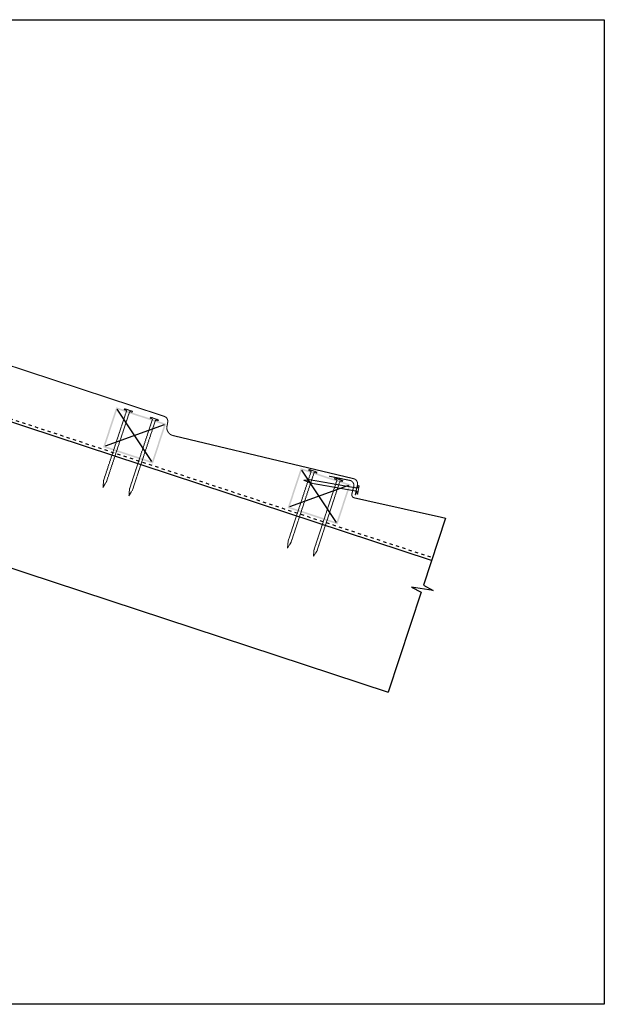
# Model space of a CAD drawing. Units: inches. Extents: x 2 to 1272, y 1 to 940.
# Drawn here: x 715 to 1272, y 1 to 940 of the extents above; entities that cross this region are included whole.
import ezdxf

# ---------------------------------------------------------------- set-up
doc = ezdxf.new("R2010")
doc.units = ezdxf.units.IN
doc.header["$MEASUREMENT"] = 0
doc.linetypes.add('Dash', pattern=[6.35, 3.175, -3.175])
for name, color, linetype in [('_hatch', 253, 'Continuous'), ('_lines', 3, 'Continuous'), ('GE TILES', 1, 'Continuous')]:
    doc.layers.add(name, color=color, linetype=linetype)

# ---------------------------------------------------------------- blocks, each defined once
blk = doc.blocks.new('G$CB605AD3A')
at = {"layer": 'GE TILES', "color": 1, "lineweight": -3, "ltscale": 0.5, "const_width": 1}
blk.add_lwpolyline([(343.44, 164.06), (352.54, 135.85, -0.412419), (349.35, 129.56), (184.62, 75.29, 0.388065), (181.32, 69.41), (182.21, 64.65, -0.315688), (176.93, 57.13), (3.96, 15.8, 0.354896), (0.51, 10.42), (2.81, 0.11)], format="xyb", dxfattribs=at)

msp = doc.modelspace()

# ---------------------------------------------------------------- hatches: boundary and pattern name
at = {"layer": '_hatch'}
h = msp.add_hatch(color=256, dxfattribs=at)
h.paths.add_polyline_path([(842.39, 516.8), (794.9, 532.45), (807.42, 570.44), (854.91, 554.79), (843.01, 518.7)], flags=0)
h.paths.add_polyline_path([(841.43, 518.7), (853.01, 553.84), (808.38, 568.55), (796.8, 533.41)], flags=0)
h = msp.add_hatch(color=256, dxfattribs=at)
h.paths.add_polyline_path([(1018.1, 458.9), (970.61, 474.55), (983.12, 512.54), (1030.61, 496.89), (1018.72, 460.79)], flags=0)
h.paths.add_polyline_path([(1017.14, 460.79), (1028.72, 495.93), (984.08, 510.64), (972.5, 475.5)], flags=0)

# ---------------------------------------------------------------- linework, layer by layer
at = {"color": 8, "linetype": 'Dash', "lineweight": 18, "ltscale": 0.1}
for points in [[(795.37, 500.74), (817.34, 567.38), (814.98, 568.16), (815.29, 569.11), (822.84, 566.62), (822.53, 565.67), (820.19, 566.44), (798.18, 499.7), (794.78, 494.17)], [(822.89, 491.67), (844.84, 558.32), (847.21, 557.54), (847.52, 558.49), (839.97, 560.98), (839.66, 560.03), (841.99, 559.26), (820.01, 492.5), (819.46, 486.04)], [(971.07, 442.84), (993.05, 509.48), (990.68, 510.26), (991, 511.21), (998.55, 508.72), (998.23, 507.77), (995.9, 508.54), (973.89, 441.79), (970.48, 436.26)], [(992.26, 498.28), (1036.74, 490.42), (1036.3, 487.97), (1037.29, 487.79), (1038.68, 495.62), (1037.69, 495.8), (1037.26, 493.37), (992.67, 501.26), (986.19, 500.88)], [(992.26, 498.28), (1036.74, 490.42), (1036.3, 487.97), (1037.29, 487.79), (1038.68, 495.62), (1037.69, 495.8), (1037.26, 493.37), (992.67, 501.26), (986.19, 500.88)], [(998.6, 433.77), (1020.55, 500.41), (1022.91, 499.64), (1023.22, 500.59), (1015.67, 503.07), (1015.36, 502.12), (1017.7, 501.35), (995.71, 434.6), (995.16, 428.13)]]:
    msp.add_lwpolyline(points, close=True, dxfattribs=at)
at = {"layer": '_lines', "linetype": 'Dash'}
msp.add_line((1107.06, 427.48), (619.93, 587.98), dxfattribs=at)
at = {"layer": '_lines'}
for p, q in [((1107.74, 424.42), (619.94, 585.18)), ((841.43, 518.7), (808.38, 568.55)), ((853.01, 553.84), (796.8, 533.41)), ((1017.14, 460.79), (984.08, 510.64)), ((1028.72, 495.93), (972.5, 475.5)), ((1121.02, 464.71), (1099.98, 400.87)), ((669.94, 429.5), (1066.37, 298.86)), ((1097.76, 394.12), (1066.37, 298.86)), ((1109.2, 395.92), (1088.54, 399.07)), ((1088.54, 399.07), (1097.76, 394.12)), ((1099.98, 400.87), (1109.2, 395.92))]:
    msp.add_line(p, q, dxfattribs=at)
at = {"layer": 'DEFPOINTS', "lineweight": -3}
msp.add_lwpolyline([(2.12, 939.83), (1272.14, 939.83), (1272.14, 1.49), (2.12, 1.49)], close=True, dxfattribs=at)
at = {"layer": 'GE TILES', "color": 1, "lineweight": -3, "ltscale": 0.5, "const_width": 1}
msp.add_lwpolyline([(1121.02, 464.71), (1034.04, 484.14, -0.419513), (1031.81, 487.79), (1033.7, 495.45, 0.384909), (1029.7, 500.83), (1010.09, 504.77)], format="xyb", dxfattribs=at)

# ---------------------------------------------------------------- block references
at = {"color": 1, "lineweight": -3, "ltscale": 0.5, "xscale": -1}
msp.add_blockref('G$CB605AD3A', (1037.71, 486.54), dxfattribs=at)

doc.saveas('drawing.dxf')
